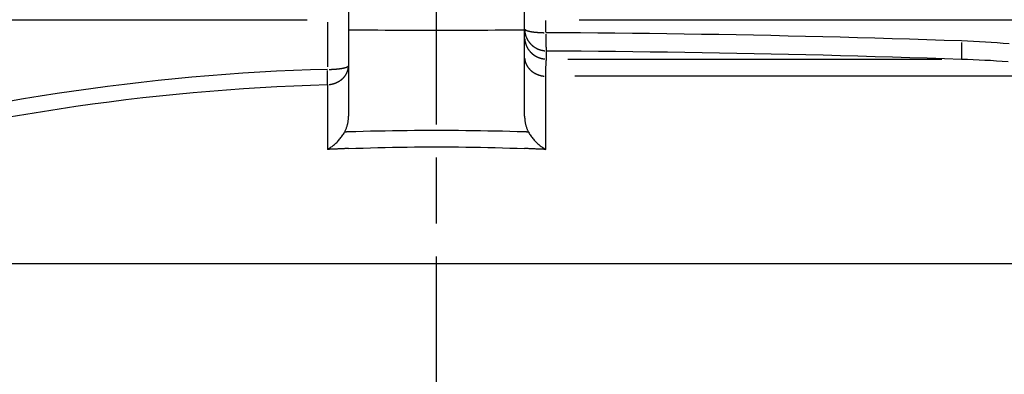
# Model space of a CAD drawing. Extents: x 177 to 770, y 182 to 618.
# Drawn here: x 229 to 251, y 431 to 439 of the extents above; entities that cross this region are included whole.
import ezdxf

# ---------------------------------------------------------------- set-up
doc = ezdxf.new("R2010")
doc.units = 0
doc.linetypes.add('AM_ISO08W050X2', pattern=[9, 6, -0.75, 1.5, -0.75])
for name, color, linetype in [('AM_0', 2, 'CONTINUOUS'), ('AM_4', 3, 'CONTINUOUS'), ('AM_7', 4, 'AM_ISO08W050X2')]:
    doc.layers.add(name, color=color, linetype=linetype)

msp = doc.modelspace()

# ---------------------------------------------------------------- linework, layer by layer
at = {"layer": 'AM_0'}
for p, q in [((240.329, 437.052), (240.329, 451.187)), ((236.329, 450.974), (236.329, 437.052))]:
    msp.add_line(p, q, dxfattribs=at)
at = {"layer": 'AM_0', "flags": 128}
for points in [[(236.242, 436.69), (236.25, 436.704), (236.257, 436.718), (236.264, 436.732), (236.27, 436.747), (236.276, 436.761), (236.282, 436.776), (236.287, 436.791), (236.292, 436.806), (236.297, 436.821), (236.301, 436.836), (236.305, 436.851), (236.309, 436.866), (236.312, 436.881), (236.315, 436.897), (236.318, 436.912), (236.321, 436.928), (236.323, 436.943), (236.324, 436.959), (236.326, 436.974), (236.327, 436.99), (236.328, 437.005), (236.329, 437.021), (236.329, 437.036), (236.329, 437.052)], [(240.329, 437.052), (240.33, 437.035), (240.33, 437.019), (240.331, 437.002), (240.332, 436.986), (240.333, 436.97), (240.335, 436.953), (240.337, 436.937), (240.339, 436.922), (240.342, 436.906), (240.345, 436.89), (240.348, 436.875), (240.352, 436.86), (240.355, 436.844), (240.36, 436.829), (240.364, 436.815), (240.369, 436.8), (240.374, 436.785), (240.379, 436.771), (240.385, 436.757), (240.39, 436.743), (240.397, 436.73), (240.403, 436.716), (240.41, 436.703), (240.417, 436.69)], [(235.849, 436.296), (235.867, 436.306), (235.885, 436.317), (235.903, 436.328), (235.921, 436.34), (235.939, 436.352), (235.957, 436.365), (235.974, 436.379), (235.992, 436.393), (236.009, 436.407), (236.027, 436.423), (236.044, 436.438), (236.061, 436.455), (236.078, 436.471), (236.094, 436.489), (236.111, 436.506), (236.127, 436.525), (236.143, 436.544), (236.158, 436.563), (236.173, 436.583), (236.188, 436.604), (236.202, 436.625), (236.216, 436.646), (236.23, 436.668), (236.242, 436.69)], [(240.417, 436.69), (240.429, 436.668), (240.443, 436.646), (240.457, 436.625), (240.471, 436.604), (240.486, 436.583), (240.501, 436.563), (240.516, 436.544), (240.532, 436.525), (240.548, 436.506), (240.565, 436.489), (240.581, 436.471), (240.598, 436.455), (240.615, 436.438), (240.632, 436.423), (240.65, 436.407), (240.667, 436.393), (240.685, 436.379), (240.702, 436.365), (240.72, 436.352), (240.738, 436.34), (240.756, 436.328), (240.774, 436.317), (240.792, 436.306), (240.81, 436.296)]]:
    msp.add_lwpolyline(points, dxfattribs=at)
at = {"layer": 'AM_4'}
for p, q in [((227.147, 439.244), (235.393, 439.244)), ((241.566, 439.244), (255.212, 439.244)), ((235.851, 439.188), (235.851, 438.171)), ((240.808, 438.963), (240.808, 439.229)), ((240.826, 438.35), (240.825, 438.537)), ((241.314, 438.35), (249.809, 438.35)), ((252.785, 437.96), (241.47, 437.96)), ((201.408, 433.703), (275.251, 433.703))]:
    msp.add_line(p, q, dxfattribs=at)
at = {"layer": 'AM_4', "flags": 128}
for points in [[(240.329, 439.003), (240.163, 439.003), (239.996, 439.003), (239.829, 439.003), (239.663, 439.003), (239.496, 439.002), (239.329, 439.002), (239.163, 439.002), (238.996, 439.002), (238.829, 439.002), (238.663, 439.002), (238.496, 439.002), (238.329, 439.002), (238.163, 439.002), (237.996, 439.002), (237.829, 439.002), (237.663, 439.002), (237.496, 439.002), (237.329, 439.002), (237.163, 439.002), (236.996, 439.003), (236.829, 439.003), (236.663, 439.003), (236.496, 439.003), (236.329, 439.003)], [(250.253, 438.761), (249.859, 438.775), (249.466, 438.787), (249.072, 438.799), (248.679, 438.811), (248.285, 438.823), (247.892, 438.834), (247.498, 438.844), (247.105, 438.854), (246.711, 438.864), (246.318, 438.873), (245.924, 438.882), (245.531, 438.89), (245.137, 438.897), (244.744, 438.905), (244.35, 438.911), (243.957, 438.917), (243.563, 438.923), (243.169, 438.928), (242.776, 438.933), (242.382, 438.937), (241.989, 438.941), (241.595, 438.944), (241.202, 438.947), (240.808, 438.949)], [(251.336, 438.694), (251.2, 438.706), (251.065, 438.717), (250.929, 438.727), (250.794, 438.736), (250.658, 438.744), (250.523, 438.75), (250.388, 438.756), (250.253, 438.761)], [(240.809, 437.96), (240.809, 437.986), (240.81, 438.012), (240.81, 438.038), (240.811, 438.062), (240.812, 438.085), (240.812, 438.108), (240.813, 438.129), (240.814, 438.15), (240.814, 438.169), (240.815, 438.188), (240.816, 438.206), (240.817, 438.223), (240.817, 438.239), (240.818, 438.254), (240.819, 438.268), (240.819, 438.281), (240.82, 438.293), (240.821, 438.304), (240.822, 438.314), (240.823, 438.323), (240.823, 438.331), (240.824, 438.339), (240.825, 438.345), (240.826, 438.35)], [(240.825, 438.537), (241.218, 438.535), (241.611, 438.533), (242.004, 438.53), (242.397, 438.526), (242.79, 438.522), (243.183, 438.517), (243.576, 438.512), (243.969, 438.506), (244.362, 438.5), (244.755, 438.493), (245.148, 438.486), (245.54, 438.478), (245.933, 438.47), (246.326, 438.462), (246.719, 438.453), (247.112, 438.443), (247.505, 438.433), (247.898, 438.422), (248.291, 438.411), (248.684, 438.4), (249.077, 438.388), (249.47, 438.376), (249.863, 438.363), (250.256, 438.35)], [(250.256, 438.35), (250.388, 438.346), (250.519, 438.341), (250.651, 438.335), (250.783, 438.328), (250.915, 438.321), (251.046, 438.312), (251.178, 438.303), (251.309, 438.293)], [(235.851, 438.114), (235.466, 438.103), (235.081, 438.088), (234.696, 438.071), (234.312, 438.05), (233.927, 438.026), (233.542, 437.999), (233.158, 437.969), (232.773, 437.936), (232.389, 437.9), (232.005, 437.861), (231.622, 437.819), (231.238, 437.774), (230.855, 437.726), (230.473, 437.675), (230.09, 437.622), (229.709, 437.565), (229.327, 437.506), (228.946, 437.445), (228.566, 437.38)], [(240.81, 436.296), (240.81, 436.365), (240.81, 436.434), (240.81, 436.504), (240.81, 436.573), (240.81, 436.642), (240.81, 436.712), (240.81, 436.781), (240.81, 436.85), (240.81, 436.92), (240.81, 436.989), (240.81, 437.058), (240.809, 437.128), (240.809, 437.197), (240.809, 437.266), (240.809, 437.336), (240.809, 437.405), (240.809, 437.474), (240.809, 437.544), (240.809, 437.613), (240.809, 437.682), (240.809, 437.752), (240.809, 437.821), (240.809, 437.89), (240.809, 437.96)], [(228.622, 437.034), (229, 437.099), (229.378, 437.16), (229.757, 437.219), (230.136, 437.276), (230.515, 437.329), (230.895, 437.38), (231.275, 437.428), (231.655, 437.473), (232.036, 437.515), (232.417, 437.554), (232.798, 437.59), (233.179, 437.623), (233.56, 437.653), (233.942, 437.68), (234.323, 437.704), (234.705, 437.725), (235.087, 437.742), (235.469, 437.757), (235.85, 437.768)], [(235.85, 437.768), (235.85, 437.707), (235.85, 437.645), (235.85, 437.584), (235.85, 437.523), (235.85, 437.461), (235.85, 437.4), (235.85, 437.339), (235.85, 437.277), (235.85, 437.216), (235.85, 437.155), (235.849, 437.093), (235.849, 437.032), (235.849, 436.971), (235.849, 436.909), (235.849, 436.848), (235.849, 436.786), (235.849, 436.725), (235.849, 436.664), (235.849, 436.602), (235.849, 436.541), (235.849, 436.48), (235.849, 436.418), (235.849, 436.357), (235.849, 436.296)], [(236.329, 436.693), (236.326, 436.693), (236.322, 436.693), (236.319, 436.693), (236.315, 436.693), (236.311, 436.692), (236.308, 436.692), (236.304, 436.692), (236.3, 436.692), (236.297, 436.692), (236.293, 436.692), (236.29, 436.692), (236.286, 436.692), (236.282, 436.691), (236.279, 436.691), (236.275, 436.691), (236.271, 436.691), (236.268, 436.691), (236.264, 436.691), (236.261, 436.691), (236.257, 436.691), (236.253, 436.691), (236.25, 436.69), (236.246, 436.69), (236.242, 436.69)], [(240.329, 436.693), (240.163, 436.698), (239.996, 436.703), (239.83, 436.707), (239.663, 436.711), (239.496, 436.714), (239.33, 436.717), (239.163, 436.719), (238.996, 436.721), (238.83, 436.723), (238.663, 436.724), (238.496, 436.725), (238.329, 436.725), (238.163, 436.725), (237.996, 436.724), (237.829, 436.723), (237.663, 436.721), (237.496, 436.719), (237.329, 436.717), (237.163, 436.714), (236.996, 436.711), (236.829, 436.707), (236.663, 436.703), (236.496, 436.698), (236.329, 436.693)], [(240.417, 436.69), (240.413, 436.69), (240.409, 436.69), (240.406, 436.691), (240.402, 436.691), (240.398, 436.691), (240.395, 436.691), (240.391, 436.691), (240.388, 436.691), (240.384, 436.691), (240.38, 436.691), (240.377, 436.691), (240.373, 436.692), (240.369, 436.692), (240.366, 436.692), (240.362, 436.692), (240.359, 436.692), (240.355, 436.692), (240.351, 436.692), (240.348, 436.692), (240.344, 436.693), (240.34, 436.693), (240.337, 436.693), (240.333, 436.693), (240.329, 436.693)], [(236.329, 436.316), (236.496, 436.322), (236.663, 436.327), (236.829, 436.332), (236.996, 436.337), (237.163, 436.341), (237.329, 436.344), (237.496, 436.347), (237.663, 436.349), (237.829, 436.351), (237.996, 436.353), (238.163, 436.353), (238.329, 436.354), (238.496, 436.353), (238.663, 436.353), (238.83, 436.351), (238.996, 436.349), (239.163, 436.347), (239.33, 436.344), (239.496, 436.341), (239.663, 436.337), (239.83, 436.332), (239.996, 436.327), (240.163, 436.322), (240.329, 436.316)], [(236.329, 436.316), (236.309, 436.315), (236.289, 436.314), (236.269, 436.314), (236.249, 436.313), (236.229, 436.312), (236.209, 436.311), (236.189, 436.31), (236.169, 436.31), (236.149, 436.309), (236.129, 436.308), (236.109, 436.307), (236.089, 436.306), (236.069, 436.305), (236.049, 436.305), (236.029, 436.304), (236.009, 436.303), (235.989, 436.302), (235.969, 436.301), (235.949, 436.3), (235.929, 436.299), (235.909, 436.298), (235.889, 436.297), (235.869, 436.296), (235.849, 436.296)], [(240.81, 436.296), (240.79, 436.296), (240.77, 436.297), (240.75, 436.298), (240.73, 436.299), (240.71, 436.3), (240.69, 436.301), (240.67, 436.302), (240.65, 436.303), (240.63, 436.304), (240.61, 436.305), (240.59, 436.305), (240.57, 436.306), (240.55, 436.307), (240.53, 436.308), (240.51, 436.309), (240.49, 436.31), (240.47, 436.31), (240.45, 436.311), (240.43, 436.312), (240.41, 436.313), (240.39, 436.314), (240.37, 436.314), (240.35, 436.315), (240.329, 436.316)]]:
    msp.add_lwpolyline(points, dxfattribs=at)
at = {"layer": 'AM_4'}
for points in [[(240.331, 439.029, 0), (240.331, 439.028, 0), (240.332, 439.027, 0), (240.332, 439.026, 0), (240.333, 439.025, 0), (240.334, 439.024, 0), (240.334, 439.023, 0), (240.335, 439.022, 0), (240.336, 439.021, 0), (240.337, 439.02, 0), (240.338, 439.02, 0), (240.339, 439.019, 0), (240.34, 439.018, 0), (240.341, 439.017, 0), (240.342, 439.016, 0), (240.344, 439.015, 0), (240.345, 439.014, 0), (240.346, 439.013, 0), (240.348, 439.012, 0), (240.349, 439.011, 0), (240.351, 439.01, 0), (240.352, 439.01, 0), (240.354, 439.009, 0), (240.355, 439.008, 0), (240.357, 439.007, 0), (240.359, 439.006, 0), (240.361, 439.005, 0), (240.363, 439.004, 0), (240.365, 439.003, 0), (240.367, 439.003, 0), (240.369, 439.002, 0), (240.371, 439.001, 0), (240.373, 439, 0), (240.375, 438.999, 0), (240.377, 438.998, 0), (240.38, 438.997, 0), (240.382, 438.997, 0), (240.385, 438.996, 0), (240.387, 438.995, 0), (240.39, 438.994, 0), (240.392, 438.993, 0), (240.395, 438.992, 0), (240.397, 438.992, 0), (240.4, 438.991, 0), (240.403, 438.99, 0), (240.406, 438.989, 0), (240.409, 438.988, 0), (240.412, 438.988, 0), (240.415, 438.987, 0), (240.418, 438.986, 0), (240.421, 438.985, 0), (240.424, 438.985, 0), (240.427, 438.984, 0), (240.43, 438.983, 0), (240.433, 438.982, 0), (240.437, 438.982, 0), (240.44, 438.981, 0), (240.443, 438.98, 0), (240.447, 438.979, 0), (240.45, 438.979, 0), (240.454, 438.978, 0), (240.457, 438.977, 0), (240.461, 438.977, 0), (240.465, 438.976, 0), (240.468, 438.975, 0), (240.472, 438.975, 0), (240.476, 438.974, 0), (240.48, 438.973, 0), (240.484, 438.973, 0), (240.488, 438.972, 0), (240.491, 438.971, 0), (240.495, 438.971, 0), (240.499, 438.97, 0), (240.503, 438.97, 0), (240.508, 438.969, 0), (240.512, 438.968, 0), (240.516, 438.968, 0), (240.52, 438.967, 0), (240.524, 438.967, 0), (240.529, 438.966, 0), (240.533, 438.965, 0), (240.537, 438.965, 0), (240.542, 438.964, 0), (240.546, 438.964, 0), (240.55, 438.963, 0), (240.555, 438.963, 0), (240.559, 438.962, 0), (240.564, 438.962, 0), (240.569, 438.961, 0), (240.573, 438.961, 0), (240.578, 438.96, 0), (240.582, 438.96, 0), (240.587, 438.959, 0), (240.592, 438.959, 0), (240.597, 438.959, 0), (240.601, 438.958, 0), (240.606, 438.958, 0), (240.611, 438.957, 0), (240.616, 438.957, 0), (240.621, 438.956, 0), (240.626, 438.956, 0), (240.63, 438.956, 0), (240.635, 438.955, 0), (240.64, 438.955, 0), (240.645, 438.955, 0), (240.65, 438.954, 0), (240.655, 438.954, 0), (240.66, 438.954, 0), (240.665, 438.953, 0), (240.671, 438.953, 0), (240.676, 438.953, 0), (240.681, 438.952, 0), (240.686, 438.952, 0), (240.691, 438.952, 0), (240.696, 438.952, 0), (240.701, 438.951, 0), (240.707, 438.951, 0), (240.712, 438.951, 0), (240.717, 438.951, 0), (240.722, 438.951, 0), (240.728, 438.95, 0), (240.733, 438.95, 0), (240.738, 438.95, 0), (240.743, 438.95, 0), (240.749, 438.95, 0), (240.754, 438.95, 0), (240.759, 438.949, 0), (240.765, 438.949, 0), (240.77, 438.949, 0)], [(240.331, 438.997, 0), (240.331, 438.991, 0), (240.332, 438.986, 0), (240.333, 438.98, 0), (240.333, 438.975, 0), (240.334, 438.969, 0), (240.335, 438.964, 0), (240.335, 438.959, 0), (240.336, 438.953, 0), (240.337, 438.948, 0), (240.338, 438.942, 0), (240.339, 438.937, 0), (240.34, 438.932, 0), (240.342, 438.926, 0), (240.343, 438.921, 0), (240.344, 438.916, 0), (240.346, 438.91, 0), (240.347, 438.905, 0), (240.348, 438.9, 0), (240.35, 438.894, 0), (240.351, 438.889, 0), (240.353, 438.884, 0), (240.355, 438.879, 0), (240.357, 438.874, 0), (240.358, 438.868, 0), (240.36, 438.863, 0), (240.362, 438.858, 0), (240.364, 438.853, 0), (240.366, 438.848, 0), (240.368, 438.843, 0), (240.37, 438.838, 0), (240.373, 438.833, 0), (240.375, 438.828, 0), (240.377, 438.823, 0), (240.38, 438.818, 0), (240.382, 438.813, 0), (240.385, 438.808, 0), (240.387, 438.803, 0), (240.39, 438.799, 0), (240.392, 438.794, 0), (240.395, 438.789, 0), (240.398, 438.784, 0), (240.401, 438.78, 0), (240.403, 438.775, 0), (240.406, 438.77, 0), (240.409, 438.766, 0), (240.412, 438.761, 0), (240.415, 438.756, 0), (240.418, 438.752, 0), (240.422, 438.747, 0), (240.425, 438.743, 0), (240.428, 438.739, 0), (240.431, 438.734, 0), (240.435, 438.73, 0), (240.438, 438.726, 0), (240.441, 438.721, 0), (240.445, 438.717, 0), (240.448, 438.713, 0), (240.452, 438.709, 0), (240.456, 438.705, 0), (240.459, 438.701, 0), (240.463, 438.697, 0), (240.467, 438.693, 0), (240.471, 438.689, 0), (240.474, 438.685, 0), (240.478, 438.681, 0), (240.482, 438.677, 0), (240.486, 438.673, 0), (240.49, 438.669, 0), (240.494, 438.666, 0), (240.498, 438.662, 0), (240.503, 438.659, 0), (240.507, 438.655, 0), (240.511, 438.651, 0), (240.515, 438.648, 0), (240.519, 438.645, 0), (240.524, 438.641, 0), (240.528, 438.638, 0), (240.533, 438.635, 0), (240.537, 438.631, 0), (240.541, 438.628, 0), (240.546, 438.625, 0), (240.551, 438.622, 0), (240.555, 438.619, 0), (240.56, 438.616, 0), (240.564, 438.613, 0), (240.569, 438.61, 0), (240.574, 438.607, 0), (240.578, 438.605, 0), (240.583, 438.602, 0), (240.588, 438.599, 0), (240.593, 438.597, 0), (240.598, 438.594, 0), (240.603, 438.592, 0), (240.608, 438.589, 0), (240.612, 438.587, 0), (240.617, 438.584, 0), (240.622, 438.582, 0), (240.627, 438.58, 0), (240.632, 438.578, 0), (240.638, 438.575, 0), (240.643, 438.573, 0), (240.648, 438.571, 0), (240.653, 438.569, 0), (240.658, 438.568, 0), (240.663, 438.566, 0), (240.668, 438.564, 0), (240.674, 438.562, 0), (240.679, 438.56, 0), (240.684, 438.559, 0), (240.689, 438.557, 0), (240.695, 438.556, 0), (240.7, 438.554, 0), (240.705, 438.553, 0), (240.711, 438.552, 0), (240.716, 438.55, 0), (240.721, 438.549, 0), (240.727, 438.548, 0), (240.732, 438.547, 0), (240.737, 438.546, 0), (240.743, 438.545, 0), (240.748, 438.544, 0), (240.754, 438.543, 0), (240.759, 438.542, 0), (240.764, 438.542, 0), (240.77, 438.541, 0), (240.775, 438.54, 0), (240.781, 438.54, 0), (240.786, 438.539, 0)], [(240.331, 438.809, 0), (240.331, 438.804, 0), (240.332, 438.798, 0), (240.333, 438.793, 0), (240.333, 438.788, 0), (240.334, 438.782, 0), (240.335, 438.777, 0), (240.335, 438.771, 0), (240.336, 438.766, 0), (240.337, 438.76, 0), (240.338, 438.755, 0), (240.339, 438.75, 0), (240.34, 438.744, 0), (240.342, 438.739, 0), (240.343, 438.734, 0), (240.344, 438.728, 0), (240.346, 438.723, 0), (240.347, 438.718, 0), (240.348, 438.712, 0), (240.35, 438.707, 0), (240.352, 438.702, 0), (240.353, 438.697, 0), (240.355, 438.692, 0), (240.357, 438.686, 0), (240.358, 438.681, 0), (240.36, 438.676, 0), (240.362, 438.671, 0), (240.364, 438.666, 0), (240.366, 438.661, 0), (240.368, 438.656, 0), (240.37, 438.651, 0), (240.373, 438.646, 0), (240.375, 438.641, 0), (240.377, 438.636, 0), (240.38, 438.631, 0), (240.382, 438.626, 0), (240.385, 438.621, 0), (240.387, 438.616, 0), (240.39, 438.611, 0), (240.392, 438.606, 0), (240.395, 438.602, 0), (240.398, 438.597, 0), (240.401, 438.592, 0), (240.403, 438.588, 0), (240.406, 438.583, 0), (240.409, 438.578, 0), (240.412, 438.574, 0), (240.415, 438.569, 0), (240.418, 438.565, 0), (240.422, 438.56, 0), (240.425, 438.556, 0), (240.428, 438.551, 0), (240.431, 438.547, 0), (240.435, 438.543, 0), (240.438, 438.538, 0), (240.442, 438.534, 0), (240.445, 438.53, 0), (240.449, 438.526, 0), (240.452, 438.521, 0), (240.456, 438.517, 0), (240.459, 438.513, 0), (240.463, 438.509, 0), (240.467, 438.505, 0), (240.471, 438.501, 0), (240.475, 438.497, 0), (240.478, 438.493, 0), (240.482, 438.49, 0), (240.486, 438.486, 0), (240.49, 438.482, 0), (240.494, 438.478, 0), (240.499, 438.475, 0), (240.503, 438.471, 0), (240.507, 438.468, 0), (240.511, 438.464, 0), (240.515, 438.461, 0), (240.52, 438.457, 0), (240.524, 438.454, 0), (240.528, 438.451, 0), (240.533, 438.447, 0), (240.537, 438.444, 0), (240.542, 438.441, 0), (240.546, 438.438, 0), (240.551, 438.435, 0), (240.555, 438.432, 0), (240.56, 438.429, 0), (240.565, 438.426, 0), (240.569, 438.423, 0), (240.574, 438.42, 0), (240.579, 438.417, 0), (240.583, 438.415, 0), (240.588, 438.412, 0), (240.593, 438.409, 0), (240.598, 438.407, 0), (240.603, 438.404, 0), (240.608, 438.402, 0), (240.613, 438.399, 0), (240.618, 438.397, 0), (240.623, 438.395, 0), (240.628, 438.392, 0), (240.633, 438.39, 0), (240.638, 438.388, 0), (240.643, 438.386, 0), (240.648, 438.384, 0), (240.653, 438.382, 0), (240.658, 438.38, 0), (240.663, 438.378, 0), (240.669, 438.377, 0), (240.674, 438.375, 0), (240.679, 438.373, 0), (240.684, 438.372, 0), (240.69, 438.37, 0), (240.695, 438.369, 0), (240.7, 438.367, 0), (240.705, 438.366, 0), (240.711, 438.364, 0), (240.716, 438.363, 0), (240.721, 438.362, 0), (240.727, 438.361, 0), (240.732, 438.36, 0), (240.738, 438.359, 0), (240.743, 438.358, 0), (240.748, 438.357, 0), (240.754, 438.356, 0), (240.759, 438.355, 0), (240.765, 438.354, 0), (240.77, 438.354, 0), (240.776, 438.353, 0), (240.781, 438.352, 0), (240.787, 438.352, 0)], [(240.808, 438.917, 0), (240.808, 438.912, 0), (240.808, 438.908, 0), (240.808, 438.903, 0), (240.808, 438.899, 0), (240.808, 438.894, 0), (240.808, 438.89, 0), (240.808, 438.886, 0), (240.808, 438.881, 0), (240.808, 438.877, 0), (240.808, 438.872, 0), (240.809, 438.868, 0), (240.809, 438.864, 0), (240.809, 438.859, 0), (240.809, 438.855, 0), (240.809, 438.851, 0), (240.809, 438.847, 0), (240.809, 438.842, 0), (240.809, 438.838, 0), (240.809, 438.834, 0), (240.809, 438.83, 0), (240.809, 438.825, 0), (240.809, 438.821, 0), (240.809, 438.817, 0), (240.809, 438.813, 0), (240.809, 438.809, 0), (240.809, 438.805, 0), (240.809, 438.801, 0), (240.81, 438.797, 0), (240.81, 438.793, 0), (240.81, 438.789, 0), (240.81, 438.785, 0), (240.81, 438.781, 0), (240.81, 438.777, 0), (240.81, 438.773, 0), (240.81, 438.769, 0), (240.81, 438.765, 0), (240.81, 438.761, 0), (240.81, 438.757, 0), (240.811, 438.754, 0), (240.811, 438.75, 0), (240.811, 438.746, 0), (240.811, 438.742, 0), (240.811, 438.739, 0), (240.811, 438.735, 0), (240.811, 438.731, 0), (240.811, 438.728, 0), (240.811, 438.724, 0), (240.811, 438.72, 0), (240.812, 438.717, 0), (240.812, 438.713, 0), (240.812, 438.71, 0), (240.812, 438.706, 0), (240.812, 438.703, 0), (240.812, 438.699, 0), (240.812, 438.696, 0), (240.812, 438.693, 0), (240.812, 438.689, 0), (240.813, 438.686, 0), (240.813, 438.683, 0), (240.813, 438.679, 0), (240.813, 438.676, 0), (240.813, 438.673, 0), (240.813, 438.67, 0), (240.813, 438.667, 0), (240.813, 438.664, 0), (240.814, 438.661, 0), (240.814, 438.658, 0), (240.814, 438.655, 0), (240.814, 438.652, 0), (240.814, 438.649, 0), (240.814, 438.646, 0), (240.814, 438.643, 0), (240.815, 438.64, 0), (240.815, 438.637, 0), (240.815, 438.635, 0), (240.815, 438.632, 0), (240.815, 438.629, 0), (240.815, 438.626, 0), (240.815, 438.624, 0), (240.816, 438.621, 0), (240.816, 438.619, 0), (240.816, 438.616, 0), (240.816, 438.614, 0), (240.816, 438.611, 0), (240.816, 438.609, 0), (240.817, 438.606, 0), (240.817, 438.604, 0), (240.817, 438.602, 0), (240.817, 438.599, 0), (240.817, 438.597, 0), (240.817, 438.595, 0), (240.817, 438.593, 0), (240.818, 438.591, 0), (240.818, 438.589, 0), (240.818, 438.587, 0), (240.818, 438.585, 0), (240.818, 438.583, 0), (240.818, 438.581, 0), (240.819, 438.579, 0), (240.819, 438.577, 0), (240.819, 438.575, 0), (240.819, 438.573, 0), (240.819, 438.572, 0), (240.82, 438.57, 0), (240.82, 438.568, 0), (240.82, 438.567, 0), (240.82, 438.565, 0), (240.82, 438.564, 0), (240.82, 438.562, 0), (240.821, 438.561, 0), (240.821, 438.559, 0), (240.821, 438.558, 0), (240.821, 438.556, 0), (240.821, 438.555, 0), (240.822, 438.554, 0), (240.822, 438.553, 0), (240.822, 438.551, 0), (240.822, 438.55, 0), (240.822, 438.549, 0), (240.822, 438.548, 0), (240.823, 438.547, 0), (240.823, 438.546, 0), (240.823, 438.545, 0), (240.823, 438.544, 0), (240.823, 438.544, 0), (240.824, 438.543, 0), (240.824, 438.542, 0), (240.824, 438.541, 0)], [(250.252, 438.729, 0), (250.252, 438.725, 0), (250.252, 438.72, 0), (250.251, 438.716, 0), (250.251, 438.711, 0), (250.251, 438.707, 0), (250.251, 438.702, 0), (250.251, 438.698, 0), (250.251, 438.694, 0), (250.251, 438.689, 0), (250.251, 438.685, 0), (250.251, 438.681, 0), (250.251, 438.676, 0), (250.251, 438.672, 0), (250.25, 438.668, 0), (250.25, 438.663, 0), (250.25, 438.659, 0), (250.25, 438.655, 0), (250.25, 438.65, 0), (250.25, 438.646, 0), (250.25, 438.642, 0), (250.25, 438.638, 0), (250.25, 438.634, 0), (250.25, 438.629, 0), (250.25, 438.625, 0), (250.25, 438.621, 0), (250.25, 438.617, 0), (250.25, 438.613, 0), (250.249, 438.609, 0), (250.249, 438.605, 0), (250.249, 438.601, 0), (250.249, 438.597, 0), (250.249, 438.593, 0), (250.249, 438.589, 0), (250.249, 438.585, 0), (250.249, 438.581, 0), (250.249, 438.577, 0), (250.249, 438.573, 0), (250.249, 438.569, 0), (250.249, 438.566, 0), (250.249, 438.562, 0), (250.249, 438.558, 0), (250.249, 438.554, 0), (250.249, 438.55, 0), (250.249, 438.547, 0), (250.249, 438.543, 0), (250.249, 438.539, 0), (250.249, 438.536, 0), (250.249, 438.532, 0), (250.249, 438.529, 0), (250.249, 438.525, 0), (250.249, 438.522, 0), (250.249, 438.518, 0), (250.249, 438.515, 0), (250.249, 438.511, 0), (250.249, 438.508, 0), (250.249, 438.504, 0), (250.249, 438.501, 0), (250.249, 438.498, 0), (250.249, 438.495, 0), (250.249, 438.491, 0), (250.249, 438.488, 0), (250.249, 438.485, 0), (250.249, 438.482, 0), (250.249, 438.479, 0), (250.249, 438.476, 0), (250.249, 438.472, 0), (250.249, 438.469, 0), (250.249, 438.466, 0), (250.249, 438.463, 0), (250.249, 438.461, 0), (250.249, 438.458, 0), (250.249, 438.455, 0), (250.249, 438.452, 0), (250.249, 438.449, 0), (250.249, 438.446, 0), (250.249, 438.444, 0), (250.249, 438.441, 0), (250.249, 438.438, 0), (250.25, 438.436, 0), (250.25, 438.433, 0), (250.25, 438.431, 0), (250.25, 438.428, 0), (250.25, 438.426, 0), (250.25, 438.423, 0), (250.25, 438.421, 0), (250.25, 438.418, 0), (250.25, 438.416, 0), (250.25, 438.414, 0), (250.25, 438.411, 0), (250.25, 438.409, 0), (250.25, 438.407, 0), (250.25, 438.405, 0), (250.25, 438.403, 0), (250.251, 438.401, 0), (250.251, 438.399, 0), (250.251, 438.397, 0), (250.251, 438.395, 0), (250.251, 438.393, 0), (250.251, 438.391, 0), (250.251, 438.389, 0), (250.251, 438.387, 0), (250.251, 438.385, 0), (250.251, 438.384, 0), (250.252, 438.382, 0), (250.252, 438.38, 0), (250.252, 438.379, 0), (250.252, 438.377, 0), (250.252, 438.376, 0), (250.252, 438.374, 0), (250.252, 438.373, 0), (250.252, 438.371, 0), (250.252, 438.37, 0), (250.253, 438.369, 0), (250.253, 438.367, 0), (250.253, 438.366, 0), (250.253, 438.365, 0), (250.253, 438.364, 0), (250.253, 438.363, 0), (250.253, 438.362, 0), (250.253, 438.361, 0), (250.254, 438.36, 0), (250.254, 438.359, 0), (250.254, 438.358, 0), (250.254, 438.357, 0), (250.254, 438.356, 0), (250.254, 438.355, 0), (250.254, 438.355, 0), (250.255, 438.354, 0)], [(240.331, 438.36, 0), (240.331, 438.355, 0), (240.332, 438.35, 0), (240.332, 438.346, 0), (240.333, 438.341, 0), (240.334, 438.336, 0), (240.334, 438.332, 0), (240.335, 438.327, 0), (240.336, 438.323, 0), (240.337, 438.318, 0), (240.338, 438.313, 0), (240.339, 438.309, 0), (240.34, 438.304, 0), (240.341, 438.3, 0), (240.342, 438.295, 0), (240.344, 438.291, 0), (240.345, 438.286, 0), (240.346, 438.282, 0), (240.348, 438.277, 0), (240.349, 438.273, 0), (240.351, 438.268, 0), (240.352, 438.264, 0), (240.354, 438.259, 0), (240.355, 438.255, 0), (240.357, 438.25, 0), (240.359, 438.246, 0), (240.361, 438.242, 0), (240.363, 438.237, 0), (240.365, 438.233, 0), (240.367, 438.229, 0), (240.369, 438.224, 0), (240.371, 438.22, 0), (240.373, 438.216, 0), (240.375, 438.211, 0), (240.378, 438.207, 0), (240.38, 438.203, 0), (240.382, 438.199, 0), (240.385, 438.195, 0), (240.387, 438.191, 0), (240.39, 438.186, 0), (240.392, 438.182, 0), (240.395, 438.178, 0), (240.398, 438.174, 0), (240.4, 438.17, 0), (240.403, 438.166, 0), (240.406, 438.162, 0), (240.409, 438.158, 0), (240.412, 438.155, 0), (240.415, 438.151, 0), (240.418, 438.147, 0), (240.421, 438.143, 0), (240.424, 438.139, 0), (240.427, 438.135, 0), (240.43, 438.132, 0), (240.434, 438.128, 0), (240.437, 438.124, 0), (240.44, 438.121, 0), (240.444, 438.117, 0), (240.447, 438.113, 0), (240.451, 438.11, 0), (240.454, 438.106, 0), (240.458, 438.103, 0), (240.461, 438.099, 0), (240.465, 438.096, 0), (240.469, 438.093, 0), (240.472, 438.089, 0), (240.476, 438.086, 0), (240.48, 438.083, 0), (240.484, 438.079, 0), (240.488, 438.076, 0), (240.492, 438.073, 0), (240.496, 438.07, 0), (240.5, 438.067, 0), (240.504, 438.064, 0), (240.508, 438.061, 0), (240.512, 438.058, 0), (240.516, 438.055, 0), (240.52, 438.052, 0), (240.525, 438.049, 0), (240.529, 438.046, 0), (240.533, 438.044, 0), (240.537, 438.041, 0), (240.542, 438.038, 0), (240.546, 438.035, 0), (240.551, 438.033, 0), (240.555, 438.03, 0), (240.56, 438.028, 0), (240.564, 438.025, 0), (240.569, 438.023, 0), (240.573, 438.02, 0), (240.578, 438.018, 0), (240.583, 438.016, 0), (240.587, 438.013, 0), (240.592, 438.011, 0), (240.597, 438.009, 0), (240.602, 438.007, 0), (240.606, 438.005, 0), (240.611, 438.003, 0), (240.616, 438.001, 0), (240.621, 437.999, 0), (240.626, 437.997, 0), (240.631, 437.995, 0), (240.636, 437.993, 0), (240.641, 437.991, 0), (240.646, 437.99, 0), (240.651, 437.988, 0), (240.656, 437.986, 0), (240.661, 437.985, 0), (240.666, 437.983, 0), (240.671, 437.982, 0), (240.676, 437.98, 0), (240.681, 437.979, 0), (240.686, 437.977, 0), (240.691, 437.976, 0), (240.697, 437.975, 0), (240.702, 437.974, 0), (240.707, 437.972, 0), (240.712, 437.971, 0), (240.717, 437.97, 0), (240.723, 437.969, 0), (240.728, 437.968, 0), (240.733, 437.967, 0), (240.739, 437.966, 0), (240.744, 437.966, 0), (240.749, 437.965, 0), (240.754, 437.964, 0), (240.76, 437.963, 0), (240.765, 437.963, 0), (240.77, 437.962, 0)], [(235.888, 437.771, 0), (235.894, 437.771, 0), (235.899, 437.772, 0), (235.904, 437.773, 0), (235.91, 437.773, 0), (235.915, 437.774, 0), (235.92, 437.775, 0), (235.925, 437.776, 0), (235.931, 437.777, 0), (235.936, 437.778, 0), (235.941, 437.779, 0), (235.947, 437.78, 0), (235.952, 437.781, 0), (235.957, 437.782, 0), (235.962, 437.783, 0), (235.967, 437.784, 0), (235.972, 437.786, 0), (235.978, 437.787, 0), (235.983, 437.789, 0), (235.988, 437.79, 0), (235.993, 437.791, 0), (235.998, 437.793, 0), (236.003, 437.795, 0), (236.008, 437.796, 0), (236.013, 437.798, 0), (236.018, 437.8, 0), (236.023, 437.801, 0), (236.028, 437.803, 0), (236.033, 437.805, 0), (236.038, 437.807, 0), (236.043, 437.809, 0), (236.048, 437.811, 0), (236.052, 437.813, 0), (236.057, 437.815, 0), (236.062, 437.817, 0), (236.067, 437.82, 0), (236.071, 437.822, 0), (236.076, 437.824, 0), (236.081, 437.826, 0), (236.085, 437.829, 0), (236.09, 437.831, 0), (236.095, 437.834, 0), (236.099, 437.836, 0), (236.104, 437.839, 0), (236.108, 437.841, 0), (236.113, 437.844, 0), (236.117, 437.846, 0), (236.121, 437.849, 0), (236.126, 437.852, 0), (236.13, 437.855, 0), (236.134, 437.858, 0), (236.139, 437.86, 0), (236.143, 437.863, 0), (236.147, 437.866, 0), (236.151, 437.869, 0), (236.155, 437.872, 0), (236.159, 437.875, 0), (236.163, 437.878, 0), (236.167, 437.881, 0), (236.171, 437.885, 0), (236.175, 437.888, 0), (236.179, 437.891, 0), (236.183, 437.894, 0), (236.187, 437.898, 0), (236.19, 437.901, 0), (236.194, 437.904, 0), (236.198, 437.908, 0), (236.201, 437.911, 0), (236.205, 437.915, 0), (236.208, 437.918, 0), (236.212, 437.922, 0), (236.215, 437.925, 0), (236.219, 437.929, 0), (236.222, 437.933, 0), (236.225, 437.936, 0), (236.229, 437.94, 0), (236.232, 437.944, 0), (236.235, 437.948, 0), (236.238, 437.951, 0), (236.241, 437.955, 0), (236.244, 437.959, 0), (236.247, 437.963, 0), (236.25, 437.967, 0), (236.253, 437.971, 0), (236.256, 437.975, 0), (236.259, 437.979, 0), (236.261, 437.983, 0), (236.264, 437.987, 0), (236.267, 437.991, 0), (236.269, 437.995, 0), (236.272, 437.999, 0), (236.274, 438.003, 0), (236.277, 438.007, 0), (236.279, 438.011, 0), (236.281, 438.016, 0), (236.284, 438.02, 0), (236.286, 438.024, 0), (236.288, 438.028, 0), (236.29, 438.033, 0), (236.292, 438.037, 0), (236.294, 438.041, 0), (236.296, 438.046, 0), (236.298, 438.05, 0), (236.3, 438.054, 0), (236.302, 438.059, 0), (236.303, 438.063, 0), (236.305, 438.068, 0), (236.307, 438.072, 0), (236.308, 438.076, 0), (236.31, 438.081, 0), (236.311, 438.085, 0), (236.313, 438.09, 0), (236.314, 438.094, 0), (236.315, 438.099, 0), (236.317, 438.104, 0), (236.318, 438.108, 0), (236.319, 438.113, 0), (236.32, 438.117, 0), (236.321, 438.122, 0), (236.322, 438.126, 0), (236.323, 438.131, 0), (236.324, 438.136, 0), (236.325, 438.14, 0), (236.325, 438.145, 0), (236.326, 438.149, 0), (236.327, 438.154, 0), (236.327, 438.159, 0), (236.328, 438.163, 0), (236.328, 438.168, 0)], [(235.889, 438.115, 0), (235.894, 438.115, 0), (235.9, 438.115, 0), (235.905, 438.115, 0), (235.91, 438.115, 0), (235.916, 438.115, 0), (235.921, 438.116, 0), (235.926, 438.116, 0), (235.931, 438.116, 0), (235.937, 438.116, 0), (235.942, 438.116, 0), (235.947, 438.117, 0), (235.952, 438.117, 0), (235.958, 438.117, 0), (235.963, 438.117, 0), (235.968, 438.118, 0), (235.973, 438.118, 0), (235.978, 438.118, 0), (235.983, 438.118, 0), (235.988, 438.119, 0), (235.993, 438.119, 0), (235.999, 438.119, 0), (236.004, 438.12, 0), (236.009, 438.12, 0), (236.014, 438.12, 0), (236.019, 438.121, 0), (236.024, 438.121, 0), (236.029, 438.121, 0), (236.033, 438.122, 0), (236.038, 438.122, 0), (236.043, 438.122, 0), (236.048, 438.123, 0), (236.053, 438.123, 0), (236.058, 438.124, 0), (236.062, 438.124, 0), (236.067, 438.125, 0), (236.072, 438.125, 0), (236.077, 438.125, 0), (236.081, 438.126, 0), (236.086, 438.126, 0), (236.09, 438.127, 0), (236.095, 438.127, 0), (236.1, 438.128, 0), (236.104, 438.128, 0), (236.109, 438.129, 0), (236.113, 438.129, 0), (236.117, 438.13, 0), (236.122, 438.131, 0), (236.126, 438.131, 0), (236.13, 438.132, 0), (236.135, 438.132, 0), (236.139, 438.133, 0), (236.143, 438.133, 0), (236.147, 438.134, 0), (236.151, 438.135, 0), (236.155, 438.135, 0), (236.16, 438.136, 0), (236.164, 438.136, 0), (236.168, 438.137, 0), (236.171, 438.138, 0), (236.175, 438.138, 0), (236.179, 438.139, 0), (236.183, 438.14, 0), (236.187, 438.14, 0), (236.191, 438.141, 0), (236.194, 438.142, 0), (236.198, 438.142, 0), (236.202, 438.143, 0), (236.205, 438.144, 0), (236.209, 438.144, 0), (236.212, 438.145, 0), (236.216, 438.146, 0), (236.219, 438.147, 0), (236.222, 438.147, 0), (236.226, 438.148, 0), (236.229, 438.149, 0), (236.232, 438.15, 0), (236.235, 438.15, 0), (236.238, 438.151, 0), (236.241, 438.152, 0), (236.244, 438.153, 0), (236.247, 438.153, 0), (236.25, 438.154, 0), (236.253, 438.155, 0), (236.256, 438.156, 0), (236.259, 438.156, 0), (236.261, 438.157, 0), (236.264, 438.158, 0), (236.267, 438.159, 0), (236.269, 438.16, 0), (236.272, 438.161, 0), (236.274, 438.161, 0), (236.277, 438.162, 0), (236.279, 438.163, 0), (236.282, 438.164, 0), (236.284, 438.165, 0), (236.286, 438.166, 0), (236.288, 438.166, 0), (236.29, 438.167, 0), (236.292, 438.168, 0), (236.294, 438.169, 0), (236.296, 438.17, 0), (236.298, 438.171, 0), (236.3, 438.172, 0), (236.302, 438.173, 0), (236.304, 438.173, 0), (236.305, 438.174, 0), (236.307, 438.175, 0), (236.308, 438.176, 0), (236.31, 438.177, 0), (236.311, 438.178, 0), (236.313, 438.179, 0), (236.314, 438.18, 0), (236.315, 438.181, 0), (236.317, 438.182, 0), (236.318, 438.182, 0), (236.319, 438.183, 0), (236.32, 438.184, 0), (236.321, 438.185, 0), (236.322, 438.186, 0), (236.323, 438.187, 0), (236.324, 438.188, 0), (236.325, 438.189, 0), (236.325, 438.19, 0), (236.326, 438.191, 0), (236.327, 438.192, 0), (236.327, 438.193, 0), (236.328, 438.193, 0), (236.328, 438.194, 0)], [(235.851, 437.779, 0), (235.851, 437.781, 0), (235.851, 437.783, 0), (235.851, 437.784, 0), (235.851, 437.786, 0), (235.851, 437.788, 0), (235.851, 437.79, 0), (235.851, 437.791, 0), (235.851, 437.793, 0), (235.851, 437.795, 0), (235.851, 437.797, 0), (235.851, 437.798, 0), (235.851, 437.8, 0), (235.851, 437.802, 0), (235.851, 437.804, 0), (235.851, 437.806, 0), (235.852, 437.808, 0), (235.852, 437.81, 0), (235.852, 437.812, 0), (235.852, 437.813, 0), (235.852, 437.815, 0), (235.852, 437.817, 0), (235.852, 437.819, 0), (235.852, 437.821, 0), (235.852, 437.823, 0), (235.852, 437.825, 0), (235.852, 437.827, 0), (235.852, 437.829, 0), (235.852, 437.831, 0), (235.852, 437.834, 0), (235.852, 437.836, 0), (235.852, 437.838, 0), (235.852, 437.84, 0), (235.852, 437.842, 0), (235.852, 437.844, 0), (235.852, 437.846, 0), (235.852, 437.848, 0), (235.852, 437.851, 0), (235.852, 437.853, 0), (235.852, 437.855, 0), (235.852, 437.857, 0), (235.852, 437.859, 0), (235.852, 437.862, 0), (235.852, 437.864, 0), (235.852, 437.866, 0), (235.853, 437.869, 0), (235.853, 437.871, 0), (235.853, 437.873, 0), (235.853, 437.875, 0), (235.853, 437.878, 0), (235.853, 437.88, 0), (235.853, 437.883, 0), (235.853, 437.885, 0), (235.853, 437.887, 0), (235.853, 437.89, 0), (235.853, 437.892, 0), (235.853, 437.894, 0), (235.853, 437.897, 0), (235.853, 437.899, 0), (235.853, 437.902, 0), (235.853, 437.904, 0), (235.853, 437.907, 0), (235.853, 437.909, 0), (235.853, 437.912, 0), (235.853, 437.914, 0), (235.853, 437.917, 0), (235.853, 437.919, 0), (235.853, 437.922, 0), (235.853, 437.924, 0), (235.853, 437.927, 0), (235.853, 437.93, 0), (235.853, 437.932, 0), (235.853, 437.935, 0), (235.853, 437.937, 0), (235.853, 437.94, 0), (235.853, 437.943, 0), (235.853, 437.945, 0), (235.853, 437.948, 0), (235.853, 437.95, 0), (235.853, 437.953, 0), (235.853, 437.956, 0), (235.853, 437.958, 0), (235.853, 437.961, 0), (235.853, 437.964, 0), (235.853, 437.967, 0), (235.853, 437.969, 0), (235.853, 437.972, 0), (235.853, 437.975, 0), (235.853, 437.977, 0), (235.853, 437.98, 0), (235.853, 437.983, 0), (235.853, 437.986, 0), (235.853, 437.988, 0), (235.853, 437.991, 0), (235.853, 437.994, 0), (235.853, 437.997, 0), (235.852, 438, 0), (235.852, 438.002, 0), (235.852, 438.005, 0), (235.852, 438.008, 0), (235.852, 438.011, 0), (235.852, 438.014, 0), (235.852, 438.017, 0), (235.852, 438.019, 0), (235.852, 438.022, 0), (235.852, 438.025, 0), (235.852, 438.028, 0), (235.852, 438.031, 0), (235.852, 438.034, 0), (235.852, 438.037, 0), (235.852, 438.04, 0), (235.852, 438.043, 0), (235.852, 438.045, 0), (235.852, 438.048, 0), (235.852, 438.051, 0), (235.852, 438.054, 0), (235.852, 438.057, 0), (235.852, 438.06, 0), (235.852, 438.063, 0), (235.852, 438.066, 0), (235.852, 438.069, 0), (235.852, 438.072, 0), (235.852, 438.075, 0), (235.852, 438.078, 0), (235.852, 438.081, 0), (235.851, 438.084, 0), (235.851, 438.087, 0), (235.851, 438.09, 0), (235.851, 438.093, 0)]]:
    msp.add_polyline3d(points, dxfattribs=at)
at = {"layer": 'AM_7'}
msp.add_line((238.329, 319.86), (238.329, 511.657), dxfattribs=at)

doc.saveas('drawing.dxf')
